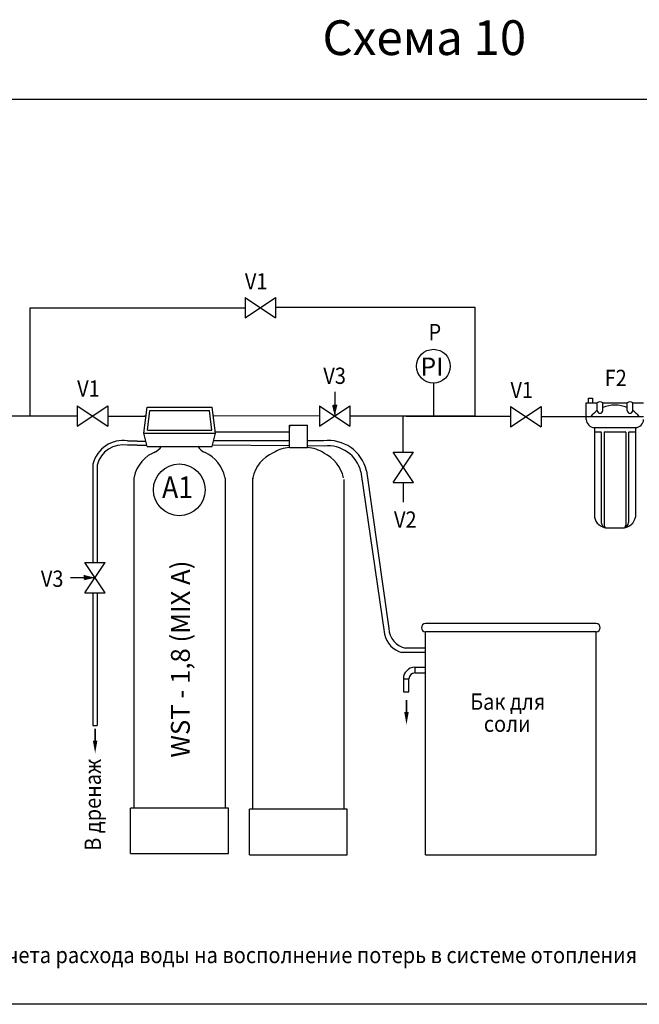
# Model space of a CAD drawing. Units: millimetres. Extents: x -11715 to -11284, y 13708 to 13980.
# Drawn here: x -11599 to -11427, y 13708 to 13980 of the extents above; entities that cross this region are included whole.
import ezdxf

# ---------------------------------------------------------------- set-up
doc = ezdxf.new("R2010")
doc.units = ezdxf.units.MM
doc.layers.add('ОСНОВНАЯ', color=7, linetype='Continuous')
doc.styles.get("Standard").update_dxf_attribs({"font": 'txt.shx'})
doc.styles.add('TIMES_NEW_ROMAN', font='times.ttf')
doc.styles.add('ГОСТ_2_3040', font='times.ttf')

# ---------------------------------------------------------------- blocks, each defined once
blk = doc.blocks.new('STRELKA')
at = {"const_width": 0.25}
blk.add_lwpolyline([(-0.005215, 0.002299), (-0.005215, -2.915797)], dxfattribs=at)
blk.add_lwpolyline([(-0.005215, -4.371481, 0, 0.8, 0), (-0.005215, -2.148422, 0.8, 0.8, 0)], format="xyseb")
blk = doc.blocks.new('OT')
for p, q in [((2.02888, 2.02888), (2.02888, 1.02888)), ((0, 0), (1, 0))]:
    blk.add_line(p, q)
for radius in [2.02888, 1.02888]:
    blk.add_arc((2.02888, 0), radius, 90, 180)

msp = doc.modelspace()

# ---------------------------------------------------------------- hatches: boundary and pattern name
h = msp.add_hatch(color=0)
h.paths.add_polyline_path([(-11510.86, 13873.1), (-11511.57, 13873.1), (-11511.57, 13870.13)])
h.paths.add_polyline_path([(-11511.57, 13870.13), (-11511.57, 13873.1), (-11512.29, 13873.1)])
h = msp.add_hatch(color=0)
h.paths.add_polyline_path([(-11580.72, 13826.23), (-11580.72, 13825.52), (-11577.75, 13825.52)])
h.paths.add_polyline_path([(-11577.75, 13825.52), (-11580.72, 13825.52), (-11580.72, 13824.8)])

# ---------------------------------------------------------------- linework, layer by layer
for p, q in [((-11536.32, 13897.25), (-11527.92, 13902.85)), ((-11536.32, 13902.85), (-11527.92, 13897.25)), ((-11536.32, 13902.85), (-11536.32, 13897.25)), ((-11527.92, 13902.85), (-11527.92, 13897.25)), ((-11595.67, 13870.13), (-11595.67, 13900.05)), ((-11595.67, 13900.05), (-11536.32, 13900.05)), ((-11527.92, 13900.19), (-11472.85, 13900.19)), ((-11472.85, 13900.19), (-11472.85, 13870.13)), ((-11484.32, 13879.26), (-11484.32, 13870.13)), ((-11442.11, 13869.24), (-11442.11, 13873.76)), ((-11442.11, 13873.76), (-11439.1, 13873.76)), ((-11441.48, 13873.76), (-11441.48, 13875.07)), ((-11441.48, 13875.07), (-11440.43, 13875.07)), ((-11440.43, 13875.07), (-11440.43, 13873.76)), ((-11439.1, 13871.66), (-11439.1, 13873.76)), ((-11437.59, 13871.66), (-11437.59, 13873.76)), ((-11437.59, 13873.76), (-11430.82, 13873.76)), ((-11430.82, 13871.66), (-11430.82, 13873.76)), ((-11429.31, 13871.66), (-11429.31, 13873.76)), ((-11429.31, 13873.76), (-11426.3, 13873.76)), ((-11582.63, 13867.33), (-11574.23, 13872.93)), ((-11582.63, 13872.93), (-11574.23, 13867.33)), ((-11582.63, 13872.93), (-11582.63, 13867.33)), ((-11574.23, 13872.93), (-11574.23, 13867.33)), ((-11564.28, 13865.39), (-11563.38, 13872.59)), ((-11563.38, 13872.59), (-11545.38, 13872.59)), ((-11563.26, 13866.29), (-11562.59, 13871.69)), ((-11562.59, 13871.69), (-11546.18, 13871.69)), ((-11545.5, 13866.29), (-11546.18, 13871.69)), ((-11544.48, 13865.39), (-11545.38, 13872.59)), ((-11515.77, 13867.33), (-11507.37, 13872.93)), ((-11515.77, 13872.93), (-11507.37, 13867.33)), ((-11515.77, 13872.93), (-11515.77, 13867.33)), ((-11507.37, 13872.93), (-11507.37, 13867.33)), ((-11463.01, 13867.19), (-11454.61, 13872.79)), ((-11463.01, 13872.79), (-11454.61, 13867.19)), ((-11463.01, 13872.79), (-11463.01, 13867.19)), ((-11454.61, 13872.79), (-11454.61, 13867.19)), ((-11442.11, 13870.75), (-11442.11, 13872.25)), ((-11582.63, 13870.13), (-11627.56, 13870.13)), ((-11574.23, 13870.13), (-11563.69, 13870.13)), ((-11563.7, 13870.08), (-11564.11, 13870.08)), ((-11515.77, 13870.2), (-11545.07, 13870.13)), ((-11511.56, 13870.13), (-11511.57, 13870.13)), ((-11472.85, 13870.13), (-11507.37, 13870.13)), ((-11492.66, 13860.21), (-11492.66, 13870.13)), ((-11491.82, 13870.13), (-11463.01, 13870.13)), ((-11454.61, 13869.99), (-11442.95, 13869.99)), ((-11443.83, 13869.99), (-11426.82, 13869.99)), ((-11442.11, 13869.99), (-11426.3, 13869.99)), ((-11563.26, 13866.29), (-11545.5, 13866.29)), ((-11524.09, 13861.42), (-11524.09, 13867.64)), ((-11519.12, 13861.42), (-11519.12, 13867.64)), ((-11439.85, 13866.98), (-11428.56, 13866.98)), ((-11439.85, 13866.98), (-11439.85, 13842.27)), ((-11439.85, 13865.78), (-11438.12, 13865.78)), ((-11437.97, 13865.63), (-11437.97, 13840.76)), ((-11437.21, 13865.63), (-11437.21, 13840.01)), ((-11437.06, 13865.78), (-11431.34, 13865.78)), ((-11431.19, 13865.63), (-11431.19, 13840.01)), ((-11430.44, 13865.63), (-11430.44, 13840.76)), ((-11430.29, 13865.78), (-11428.56, 13865.78)), ((-11428.56, 13866.98), (-11428.56, 13842.27)), ((-11566.1, 13863.26), (-11568.75, 13863.26)), ((-11566.1, 13863.26), (-11563.75, 13863.26)), ((-11563.38, 13861.79), (-11564.28, 13865.39)), ((-11564.28, 13865.39), (-11544.48, 13865.39)), ((-11545.38, 13861.79), (-11544.48, 13865.39)), ((-11524.09, 13863.33), (-11545, 13863.33)), ((-11514.66, 13863.3), (-11519.12, 13863.33)), ((-11566.1, 13862.07), (-11568.75, 13862.07)), ((-11566.1, 13862.07), (-11563.45, 13862.07)), ((-11563.38, 13861.79), (-11545.38, 13861.79)), ((-11559.38, 13861.79), (-11549.39, 13861.79)), ((-11524.09, 13861.94), (-11545.31, 13862.07)), ((-11519.12, 13861.42), (-11524.09, 13861.42)), ((-11514.48, 13861.86), (-11519.12, 13861.91)), ((-11495.46, 13860.21), (-11489.86, 13860.21)), ((-11489.86, 13851.81), (-11495.46, 13860.21)), ((-11495.46, 13851.81), (-11489.86, 13860.21)), ((-11578.31, 13856.86), (-11578.31, 13829.72)), ((-11577.15, 13856.6), (-11577.15, 13829.72)), ((-11504.33, 13854.71), (-11497.87, 13809.89)), ((-11502.84, 13855.04), (-11496.65, 13811.5)), ((-11567.03, 13852.97), (-11567.03, 13761.9)), ((-11541.83, 13852.97), (-11541.83, 13761.9)), ((-11534.23, 13852.66), (-11534.23, 13761.59)), ((-11509.03, 13852.66), (-11509.03, 13761.59)), ((-11495.46, 13851.81), (-11489.86, 13851.81)), ((-11492.66, 13851.81), (-11492.66, 13846.41)), ((-11436.46, 13839.26), (-11431.95, 13839.26)), ((-11580.55, 13829.72), (-11574.95, 13829.72)), ((-11574.95, 13821.32), (-11580.55, 13829.72)), ((-11580.55, 13821.32), (-11574.95, 13829.72)), ((-11577.75, 13825.52), (-11577.75, 13825.51)), ((-11580.55, 13821.32), (-11574.95, 13821.32)), ((-11578.31, 13821.32), (-11578.31, 13784.65)), ((-11577.15, 13821.32), (-11577.15, 13784.65)), ((-11439.41, 13812.87), (-11486.49, 13812.87)), ((-11439.41, 13810.55), (-11486.49, 13810.55)), ((-11486.49, 13748.99), (-11486.49, 13810.55)), ((-11439.41, 13748.99), (-11439.41, 13810.55)), ((-11486.49, 13806.07), (-11492.05, 13806.07)), ((-11486.49, 13804.83), (-11493, 13804.83)), ((-11489.48, 13800.76), (-11486.49, 13800.76)), ((-11492.62, 13797.61), (-11492.62, 13793.98)), ((-11491.07, 13793.98), (-11491.07, 13797.61)), ((-11489.48, 13799.21), (-11486.49, 13799.21)), ((-11492.62, 13793.98), (-11491.07, 13793.98)), ((-11578.31, 13784.65), (-11577.15, 13784.65)), ((-11540.93, 13761.9), (-11567.93, 13761.9)), ((-11567.93, 13749.3), (-11567.93, 13761.9)), ((-11540.93, 13749.3), (-11540.93, 13761.9)), ((-11540.93, 13749.3), (-11540.93, 13761.9)), ((-11508.13, 13761.59), (-11535.13, 13761.59)), ((-11535.13, 13748.99), (-11535.13, 13761.59)), ((-11508.13, 13748.99), (-11508.13, 13761.59)), ((-11567.93, 13749.3), (-11540.93, 13749.3)), ((-11535.13, 13748.99), (-11508.13, 13748.99)), ((-11486.49, 13748.99), (-11439.41, 13748.99))]:
    msp.add_line(p, q)
at = {"color": 0}
for p, q in [((-11511.57, 13876.87), (-11511.57, 13870.13)), ((-11511.41, 13873.1), (-11511.96, 13873.1)), ((-11510.87, 13873.1), (-11511.41, 13873.1)), ((-11584.48, 13825.52), (-11577.75, 13825.52)), ((-11580.72, 13826.22), (-11580.72, 13825.67)), ((-11580.72, 13825.67), (-11580.72, 13825.13))]:
    msp.add_line(p, q, dxfattribs=at)
msp.add_lwpolyline([(-11714.62, 13957.64), (-11283.89, 13957.64), (-11283.89, 13707.69), (-11714.62, 13707.69)], close=True)
for centre, radius in [((-11484.32, 13883.92), 4.66), ((-11554.48, 13849.78), 7.14)]:
    msp.add_circle(centre, radius)
for centre, radius, start, end in [((-11438.34, 13872.92), 1.13, 48.1239, 131.8761), ((-11430.06, 13872.92), 1.13, 48.1239, 131.8761), ((-11434.2, 13864.56), 8.63, 124.543, 140.931), ((-11438.34, 13871.66), 0.753, 180, 0), ((-11434.2, 13864.56), 8.63, 66.8864, 113.1136), ((-11430.06, 13871.66), 0.753, 180, 0), ((-11434.2, 13864.56), 8.63, 39.069, 55.457), ((-11439.85, 13869.24), 2.26, 180, 270), ((-11428.56, 13869.24), 2.26, 270, 0), ((-11438.12, 13865.63), 0.151, 0, 90), ((-11437.06, 13865.63), 0.151, 90, 180), ((-11431.34, 13865.63), 0.151, 0, 90), ((-11430.29, 13865.63), 0.151, 90, 180), ((-11570.11, 13854.96), 8.42, 80.7009, 166.9558), ((-11513.29, 13852.68), 10.72, 12.7508, 97.3785), ((-11570.08, 13854.94), 7.26, 79.4097, 166.7794), ((-11557.4, 13851.21), 9.79, 110.7676, 167.8222), ((-11562.94, 13864.06), 4.23, 290.785, 327.5889), ((-11545.82, 13864.06), 4.23, 212.4111, 249.215), ((-11551.55, 13851.16), 9.89, 12.3448, 64.6786), ((-11523.74, 13852.72), 8.71, 92.3132, 123.4222), ((-11519.47, 13852.72), 8.71, 55.5637, 87.6868), ((-11513.41, 13852.59), 9.33, 13.1375, 96.5779), ((-11524.63, 13851.01), 9.79, 113.5444, 167.8222), ((-11518.78, 13850.96), 9.89, 12.3448, 64.6786), ((-11566.13, 13852.97), 0.9, 159.7895, 180), ((-11542.73, 13852.97), 0.9, 0, 20.2105), ((-11533.36, 13852.76), 0.9, 159.7895, 180), ((-11533.33, 13852.66), 0.9, 159.7895, 180), ((-11436.3, 13842.85), 3.6, 189.3335, 267.3994), ((-11432.11, 13842.85), 3.6, 272.6006, 350.6665), ((-11436.46, 13840.76), 1.51, 180, 270), ((-11436.46, 13840.01), 0.753, 180, 270), ((-11431.95, 13840.76), 1.51, 270, 0), ((-11431.95, 13840.01), 0.753, 270, 0), ((-11490.84, 13811.76), 5.82, 182.5441, 257.9506), ((-11486.49, 13811.71), 1.16, 90, 270), ((-11439.41, 13811.71), 1.16, 270, 90), ((-11491.19, 13811.45), 6.86, 193.1028, 254.7062)]:
    msp.add_arc(centre, radius, start, end)
at = {"layer": 'ОСНОВНАЯ'}
for p, q in [((-11544.53, 13865.77), (-11524.09, 13865.77)), ((-11524.09, 13867.64), (-11519.12, 13867.64)), ((-11524.09, 13867.64), (-11524.09, 13867.02))]:
    msp.add_line(p, q, dxfattribs=at)

# ---------------------------------------------------------------- block references
at = {"xscale": 1.550886, "yscale": 1.550886, "zscale": 1.550886}
for name, p in [('OT', (-11492.62, 13797.61)), ('STRELKA', (-11491.75, 13791.72)), ('STRELKA', (-11577.7, 13783.81))]:
    msp.add_blockref(name, p, dxfattribs=at)

# ---------------------------------------------------------------- texts
at = {"linetype": 'Continuous', "style": 'ГОСТ_2_3040'}
msp.add_text('Схема 10', height=9.6, dxfattribs=at).set_placement((-11514.95, 13969.85))
at = {"style": 'TIMES_NEW_ROMAN', "width": 0.9}
for s, height, p in [('V1', 4.5, (-11536.38, 13905.11)), ('P', 4.5, (-11485.68, 13891.09)), ('V3', 4.5, (-11514.72, 13879.03)), ('F2', 4.5, (-11437.05, 13878.43)), ('V1', 4.5, (-11582.68, 13875.51)), ('V1', 4.5, (-11463.06, 13875.1)), ('A1', 6, (-11559.25, 13847.49)), ('V2', 4.5, (-11495.21, 13839.31)), ('V3', 4.5, (-11592.7, 13822.99)), ('Бак для', 4.5, (-11474.18, 13789.03)), ('соли', 4.5, (-11470.41, 13782.93)), ('V4 - водосчетчик: предназначен для учета расхода воды на восполнение потерь в системе отопления', 4.5, (-11704.14, 13719.06))]:
    msp.add_text(s, height=height, dxfattribs=at).set_placement(p)
at = {"linetype": 'Continuous'}
msp.add_text('PI', height=5, dxfattribs=at).set_placement((-11487.89, 13881.31))
at = {"style": 'TIMES_NEW_ROMAN'}
msp.add_text('WST - 1,8 (MIX A)', height=5.2035, rotation=89.9617, dxfattribs=at).set_placement((-11551.59, 13775.81))
at = {"style": 'TIMES_NEW_ROMAN', "width": 0.9}
msp.add_text('В дренаж', height=4.5, rotation=90, dxfattribs=at).set_placement((-11576.12, 13750.08))

doc.saveas('drawing.dxf')
